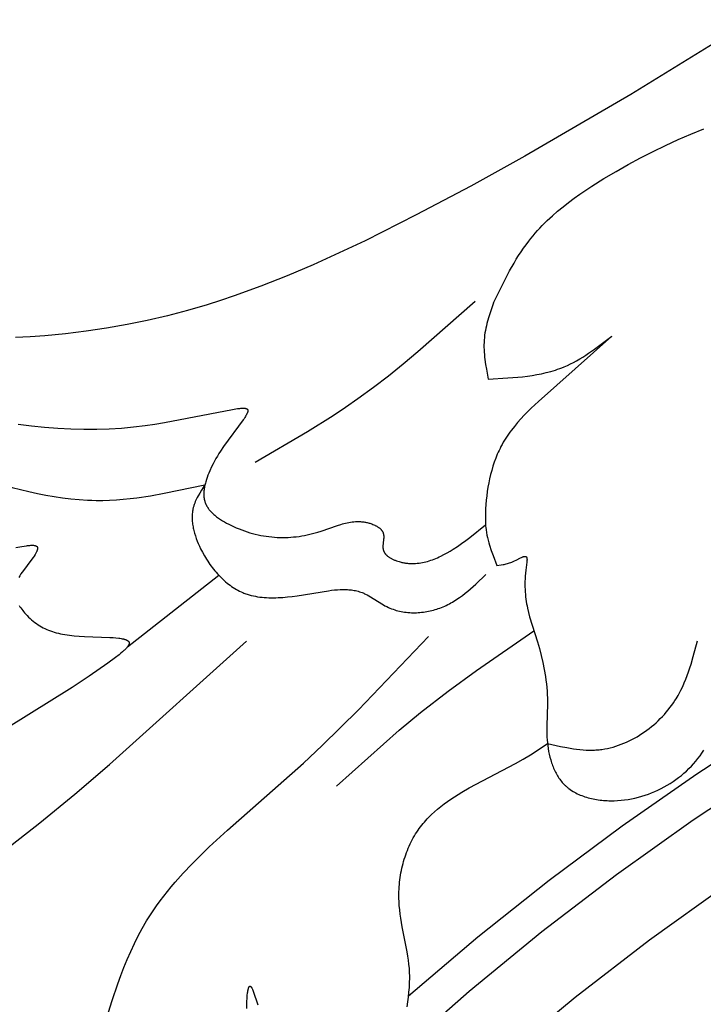
# Model space of a CAD drawing. Units: millimetres. Extents: x 2094 to 4682, y 1450 to 4989.
# Drawn here: x 2450 to 2488, y 4046 to 4100 of the extents above; entities that cross this region are included whole.
import ezdxf

# ---------------------------------------------------------------- set-up
doc = ezdxf.new("R2010")
doc.units = ezdxf.units.MM

msp = doc.modelspace()

# ---------------------------------------------------------------- linework, layer by layer
for points in [[(2490.771, 4100.126), (2484.033, 4095.986), (2478.173, 4092.557), (2475.173, 4090.906), (2472.137, 4089.304), (2469.305, 4087.881), (2467.876, 4087.201), (2466.437, 4086.549), (2464.987, 4085.931), (2463.524, 4085.351), (2462.046, 4084.817), (2461.301, 4084.568), (2460.552, 4084.332), (2459.455, 4084.014), (2458.348, 4083.725), (2457.234, 4083.465), (2456.111, 4083.236), (2454.981, 4083.036), (2453.843, 4082.866), (2452.698, 4082.726), (2451.547, 4082.617), (2450.741, 4082.559), (2449.933, 4082.518)], [(2476.424, 4084.439), (2477.088, 4085.773), (2477.321, 4086.209), (2477.564, 4086.636), (2477.69, 4086.847), (2477.819, 4087.054), (2477.953, 4087.259), (2478.09, 4087.461), (2478.232, 4087.659), (2478.378, 4087.853), (2478.497, 4088.004), (2478.619, 4088.152), (2478.743, 4088.297), (2478.871, 4088.441), (2479.001, 4088.582), (2479.134, 4088.721), (2479.407, 4088.992), (2479.69, 4089.256), (2479.982, 4089.511), (2480.281, 4089.759), (2480.588, 4090), (2480.902, 4090.234), (2481.221, 4090.462), (2481.546, 4090.684), (2481.875, 4090.9), (2482.542, 4091.317), (2483.219, 4091.716), (2483.899, 4092.099), (2484.583, 4092.466), (2485.272, 4092.819), (2485.966, 4093.156), (2486.667, 4093.478), (2487.376, 4093.784), (2488.092, 4094.075)], [(2463.215, 4075.615), (2466.11, 4077.313), (2467.53, 4078.202), (2468.227, 4078.663), (2468.915, 4079.138), (2469.766, 4079.758), (2470.601, 4080.4), (2471.423, 4081.061), (2472.233, 4081.738), (2475.406, 4084.538)], [(2476.424, 4084.439), (2476.172, 4083.67), (2476.098, 4083.413), (2476.064, 4083.284), (2476.032, 4083.155), (2476.003, 4083.026), (2475.977, 4082.897), (2475.955, 4082.767), (2475.935, 4082.637), (2475.92, 4082.507), (2475.908, 4082.377), (2475.901, 4082.243), (2475.897, 4082.109), (2475.898, 4081.975), (2475.902, 4081.84), (2475.91, 4081.705), (2475.92, 4081.57), (2475.934, 4081.435), (2475.95, 4081.299), (2475.988, 4081.028), (2476.034, 4080.756), (2476.135, 4080.211)], [(2482.986, 4082.581), (2478.914, 4078.978), (2478.513, 4078.597), (2478.317, 4078.403), (2478.126, 4078.206), (2477.94, 4078.005), (2477.76, 4077.8), (2477.586, 4077.592), (2477.42, 4077.378), (2477.34, 4077.27), (2477.261, 4077.16), (2477.185, 4077.049), (2477.112, 4076.937), (2477.04, 4076.823), (2476.971, 4076.708), (2476.905, 4076.591), (2476.841, 4076.472), (2476.788, 4076.368), (2476.736, 4076.263), (2476.687, 4076.156), (2476.639, 4076.048), (2476.594, 4075.94), (2476.55, 4075.83), (2476.468, 4075.608), (2476.394, 4075.382), (2476.326, 4075.154), (2476.266, 4074.923), (2476.211, 4074.689), (2476.163, 4074.454), (2476.121, 4074.217), (2476.085, 4073.979), (2476.054, 4073.74), (2476.029, 4073.5), (2476.008, 4073.26), (2475.992, 4073.021), (2475.976, 4072.621), (2475.975, 4072.46), (2475.977, 4072.3), (2475.98, 4072.221), (2475.985, 4072.141), (2475.991, 4072.069), (2475.998, 4071.996), (2476.016, 4071.853), (2476.039, 4071.709), (2476.066, 4071.567), (2476.098, 4071.425), (2476.133, 4071.283), (2476.172, 4071.142), (2476.213, 4071.002), (2476.305, 4070.722), (2476.405, 4070.443), (2476.618, 4069.887)], [(2476.135, 4080.211), (2477.229, 4080.272), (2477.771, 4080.316), (2478.04, 4080.344), (2478.307, 4080.377), (2478.572, 4080.415), (2478.834, 4080.459), (2479.094, 4080.51), (2479.351, 4080.569), (2479.605, 4080.636), (2479.731, 4080.672), (2479.856, 4080.711), (2479.98, 4080.753), (2480.103, 4080.797), (2480.225, 4080.843), (2480.345, 4080.892), (2480.521, 4080.969), (2480.695, 4081.051), (2480.867, 4081.139), (2481.037, 4081.232), (2481.206, 4081.329), (2481.372, 4081.429), (2481.538, 4081.534), (2481.702, 4081.642), (2482.027, 4081.867), (2482.986, 4082.581)], [(2450.069, 4077.714), (2450.806, 4077.617), (2451.542, 4077.54), (2452.276, 4077.485), (2453.004, 4077.449), (2453.723, 4077.433), (2454.432, 4077.436), (2455.128, 4077.458), (2455.807, 4077.499), (2456.469, 4077.557), (2457.108, 4077.634), (2457.647, 4077.714), (2458.181, 4077.805), (2461.967, 4078.531), (2462.232, 4078.574), (2462.359, 4078.59), (2462.419, 4078.595), (2462.477, 4078.599), (2462.505, 4078.6), (2462.532, 4078.601), (2462.557, 4078.601), (2462.582, 4078.6), (2462.606, 4078.599), (2462.618, 4078.598), (2462.629, 4078.597), (2462.64, 4078.596), (2462.651, 4078.594), (2462.661, 4078.593), (2462.672, 4078.591), (2462.681, 4078.589), (2462.691, 4078.587), (2462.7, 4078.584), (2462.709, 4078.581), (2462.713, 4078.58), (2462.717, 4078.578), (2462.721, 4078.577), (2462.725, 4078.575), (2462.729, 4078.574), (2462.733, 4078.572), (2462.737, 4078.57), (2462.741, 4078.568), (2462.744, 4078.567), (2462.748, 4078.565), (2462.751, 4078.563), (2462.754, 4078.561), (2462.758, 4078.558), (2462.761, 4078.556), (2462.764, 4078.554), (2462.766, 4078.552), (2462.769, 4078.549), (2462.772, 4078.547), (2462.775, 4078.544), (2462.777, 4078.542), (2462.779, 4078.539), (2462.782, 4078.536), (2462.783, 4078.535), (2462.784, 4078.534), (2462.785, 4078.532), (2462.786, 4078.531), (2462.787, 4078.529), (2462.788, 4078.528), (2462.789, 4078.526), (2462.79, 4078.524), (2462.791, 4078.523), (2462.792, 4078.521), (2462.793, 4078.519), (2462.794, 4078.517), (2462.795, 4078.516), (2462.796, 4078.514), (2462.796, 4078.512), (2462.797, 4078.51), (2462.798, 4078.508), (2462.799, 4078.507), (2462.799, 4078.505), (2462.8, 4078.503), (2462.801, 4078.499), (2462.802, 4078.495), (2462.803, 4078.491), (2462.804, 4078.487), (2462.804, 4078.483), (2462.805, 4078.478), (2462.805, 4078.474), (2462.806, 4078.47), (2462.806, 4078.465), (2462.806, 4078.461), (2462.806, 4078.456), (2462.806, 4078.451), (2462.806, 4078.447), (2462.805, 4078.442), (2462.805, 4078.437), (2462.804, 4078.432), (2462.804, 4078.427), (2462.803, 4078.422), (2462.801, 4078.412), (2462.799, 4078.401), (2462.796, 4078.39), (2462.793, 4078.379), (2462.789, 4078.368), (2462.786, 4078.356), (2462.781, 4078.345), (2462.777, 4078.333), (2462.772, 4078.321), (2462.761, 4078.296), (2462.749, 4078.27), (2462.736, 4078.244), (2462.722, 4078.217), (2462.706, 4078.19), (2462.673, 4078.133), (2462.636, 4078.075), (2462.596, 4078.015), (2462.554, 4077.955), (2461.467, 4076.484), (2461.286, 4076.215), (2461.2, 4076.08), (2461.117, 4075.943), (2461.036, 4075.802), (2460.957, 4075.658), (2460.879, 4075.508), (2460.801, 4075.352), (2460.697, 4075.124), (2460.646, 4075.006), (2460.598, 4074.885), (2460.553, 4074.763), (2460.511, 4074.64), (2460.473, 4074.515), (2460.456, 4074.453), (2460.44, 4074.39), (2460.425, 4074.328), (2460.412, 4074.265), (2460.401, 4074.203), (2460.391, 4074.141), (2460.382, 4074.079), (2460.376, 4074.017), (2460.371, 4073.956), (2460.368, 4073.895), (2460.367, 4073.835), (2460.367, 4073.805), (2460.368, 4073.775), (2460.37, 4073.746), (2460.372, 4073.716), (2460.374, 4073.687), (2460.377, 4073.658), (2460.381, 4073.629), (2460.385, 4073.6), (2460.39, 4073.571), (2460.395, 4073.543), (2460.401, 4073.515), (2460.408, 4073.487), (2460.415, 4073.459), (2460.423, 4073.432), (2460.432, 4073.404), (2460.441, 4073.377), (2460.451, 4073.35), (2460.462, 4073.324), (2460.473, 4073.297), (2460.485, 4073.271), (2460.497, 4073.245), (2460.51, 4073.219), (2460.524, 4073.194), (2460.538, 4073.169), (2460.553, 4073.144), (2460.568, 4073.119), (2460.584, 4073.094), (2460.6, 4073.07), (2460.617, 4073.046), (2460.634, 4073.022), (2460.652, 4072.998), (2460.671, 4072.975), (2460.709, 4072.928), (2460.749, 4072.883), (2460.791, 4072.838), (2460.834, 4072.794), (2460.879, 4072.751), (2460.926, 4072.709), (2460.974, 4072.668), (2461.023, 4072.627), (2461.074, 4072.588), (2461.126, 4072.549), (2461.179, 4072.511), (2461.233, 4072.473), (2461.288, 4072.437), (2461.4, 4072.365), (2461.516, 4072.297), (2461.633, 4072.232), (2461.752, 4072.169), (2461.872, 4072.11), (2462.021, 4072.039), (2462.17, 4071.973), (2462.319, 4071.911), (2462.469, 4071.853), (2462.619, 4071.798), (2462.769, 4071.747), (2462.92, 4071.701), (2463.071, 4071.658), (2463.222, 4071.619), (2463.373, 4071.583), (2463.525, 4071.552), (2463.676, 4071.524), (2463.828, 4071.5), (2463.98, 4071.48), (2464.131, 4071.463), (2464.283, 4071.45), (2464.435, 4071.441), (2464.587, 4071.436), (2464.739, 4071.434), (2464.89, 4071.436), (2465.042, 4071.441), (2465.193, 4071.45), (2465.344, 4071.462), (2465.495, 4071.478), (2465.646, 4071.498), (2465.796, 4071.521), (2465.947, 4071.547), (2466.096, 4071.577), (2466.246, 4071.611), (2466.395, 4071.648), (2466.544, 4071.688), (2466.692, 4071.732), (2466.874, 4071.79), (2467.776, 4072.102), (2467.957, 4072.157), (2468.048, 4072.183), (2468.138, 4072.207), (2468.229, 4072.229), (2468.32, 4072.249), (2468.411, 4072.267), (2468.502, 4072.283), (2468.594, 4072.295), (2468.686, 4072.305), (2468.778, 4072.312), (2468.824, 4072.314), (2468.87, 4072.316), (2468.916, 4072.316), (2468.963, 4072.316), (2469.009, 4072.314), (2469.056, 4072.312), (2469.102, 4072.309), (2469.149, 4072.305), (2469.196, 4072.3), (2469.243, 4072.294), (2469.29, 4072.286), (2469.337, 4072.278), (2469.384, 4072.269), (2469.432, 4072.258), (2469.479, 4072.246), (2469.526, 4072.233), (2469.574, 4072.219), (2469.622, 4072.204), (2469.678, 4072.184), (2469.735, 4072.163), (2469.79, 4072.14), (2469.845, 4072.115), (2469.872, 4072.101), (2469.899, 4072.088), (2469.925, 4072.074), (2469.951, 4072.059), (2469.977, 4072.044), (2470.001, 4072.029), (2470.026, 4072.013), (2470.05, 4071.996), (2470.073, 4071.979), (2470.095, 4071.962), (2470.117, 4071.944), (2470.138, 4071.926), (2470.158, 4071.907), (2470.177, 4071.888), (2470.187, 4071.878), (2470.196, 4071.868), (2470.205, 4071.858), (2470.213, 4071.848), (2470.222, 4071.838), (2470.23, 4071.827), (2470.238, 4071.817), (2470.245, 4071.806), (2470.253, 4071.795), (2470.26, 4071.785), (2470.267, 4071.774), (2470.273, 4071.762), (2470.28, 4071.751), (2470.285, 4071.74), (2470.291, 4071.728), (2470.297, 4071.717), (2470.302, 4071.705), (2470.306, 4071.693), (2470.311, 4071.681), (2470.315, 4071.669), (2470.319, 4071.656), (2470.322, 4071.643), (2470.326, 4071.63), (2470.329, 4071.617), (2470.331, 4071.604), (2470.334, 4071.59), (2470.336, 4071.577), (2470.337, 4071.563), (2470.339, 4071.55), (2470.34, 4071.536), (2470.342, 4071.508), (2470.342, 4071.48), (2470.342, 4071.451), (2470.342, 4071.422), (2470.34, 4071.393), (2470.336, 4071.334), (2470.308, 4071.096), (2470.303, 4071.037), (2470.3, 4071.007), (2470.299, 4070.978), (2470.298, 4070.949), (2470.297, 4070.92), (2470.298, 4070.892), (2470.299, 4070.864), (2470.3, 4070.85), (2470.301, 4070.836), (2470.303, 4070.823), (2470.305, 4070.809), (2470.307, 4070.796), (2470.309, 4070.782), (2470.312, 4070.769), (2470.315, 4070.756), (2470.319, 4070.74), (2470.323, 4070.725), (2470.328, 4070.71), (2470.334, 4070.695), (2470.34, 4070.68), (2470.346, 4070.665), (2470.353, 4070.65), (2470.36, 4070.636), (2470.368, 4070.622), (2470.376, 4070.608), (2470.384, 4070.594), (2470.393, 4070.58), (2470.402, 4070.566), (2470.411, 4070.553), (2470.421, 4070.54), (2470.432, 4070.527), (2470.442, 4070.514), (2470.453, 4070.501), (2470.464, 4070.489), (2470.476, 4070.477), (2470.488, 4070.465), (2470.5, 4070.453), (2470.513, 4070.441), (2470.526, 4070.429), (2470.539, 4070.418), (2470.552, 4070.406), (2470.58, 4070.384), (2470.609, 4070.363), (2470.638, 4070.342), (2470.669, 4070.322), (2470.701, 4070.302), (2470.733, 4070.284), (2470.766, 4070.265), (2470.8, 4070.248), (2470.834, 4070.231), (2470.869, 4070.215), (2470.904, 4070.199), (2470.94, 4070.184), (2470.976, 4070.169), (2471.049, 4070.142), (2471.123, 4070.117), (2471.197, 4070.095), (2471.248, 4070.081), (2471.3, 4070.068), (2471.351, 4070.056), (2471.402, 4070.045), (2471.453, 4070.035), (2471.504, 4070.026), (2471.555, 4070.018), (2471.605, 4070.011), (2471.656, 4070.005), (2471.706, 4070), (2471.756, 4069.997), (2471.806, 4069.994), (2471.856, 4069.992), (2471.906, 4069.991), (2471.955, 4069.99), (2472.005, 4069.991), (2472.054, 4069.993), (2472.103, 4069.995), (2472.201, 4070.003), (2472.298, 4070.013), (2472.395, 4070.027), (2472.491, 4070.044), (2472.586, 4070.064), (2472.681, 4070.087), (2472.775, 4070.112), (2472.869, 4070.14), (2472.962, 4070.171), (2473.054, 4070.204), (2473.145, 4070.239), (2473.236, 4070.276), (2473.326, 4070.315), (2473.416, 4070.356), (2473.505, 4070.398), (2473.68, 4070.488), (2473.853, 4070.584), (2474.023, 4070.684), (2474.19, 4070.788), (2474.428, 4070.944), (2474.661, 4071.106), (2474.89, 4071.272), (2475.114, 4071.441), (2475.985, 4072.141)], [(2446.97, 4075.005), (2448.821, 4074.458), (2449.748, 4074.205), (2450.675, 4073.978), (2451.138, 4073.877), (2451.603, 4073.785), (2452.067, 4073.703), (2452.532, 4073.633), (2452.997, 4073.576), (2453.462, 4073.533), (2453.928, 4073.504), (2454.161, 4073.495), (2454.395, 4073.491), (2454.771, 4073.492), (2455.147, 4073.504), (2455.523, 4073.525), (2455.9, 4073.555), (2456.277, 4073.594), (2456.654, 4073.639), (2457.409, 4073.751), (2458.164, 4073.884), (2460.433, 4074.36)], [(2460.433, 4074.36), (2460.233, 4074.051), (2460.138, 4073.895), (2460.049, 4073.738), (2460.006, 4073.659), (2459.966, 4073.58), (2459.928, 4073.5), (2459.893, 4073.42), (2459.861, 4073.338), (2459.845, 4073.298), (2459.831, 4073.257), (2459.817, 4073.216), (2459.805, 4073.174), (2459.793, 4073.133), (2459.782, 4073.091), (2459.774, 4073.057), (2459.766, 4073.023), (2459.752, 4072.955), (2459.741, 4072.886), (2459.732, 4072.816), (2459.725, 4072.746), (2459.721, 4072.676), (2459.718, 4072.606), (2459.718, 4072.535), (2459.719, 4072.464), (2459.723, 4072.392), (2459.728, 4072.321), (2459.736, 4072.249), (2459.745, 4072.177), (2459.756, 4072.105), (2459.768, 4072.033), (2459.782, 4071.96), (2459.798, 4071.888), (2459.816, 4071.816), (2459.835, 4071.743), (2459.855, 4071.671), (2459.9, 4071.526), (2459.95, 4071.382), (2460.004, 4071.239), (2460.063, 4071.096), (2460.126, 4070.955), (2460.193, 4070.815), (2460.296, 4070.614), (2460.406, 4070.416), (2460.463, 4070.319), (2460.522, 4070.224), (2460.582, 4070.129), (2460.644, 4070.036), (2460.707, 4069.944), (2460.772, 4069.854), (2460.838, 4069.765), (2460.906, 4069.678), (2460.975, 4069.593), (2461.046, 4069.509), (2461.118, 4069.427), (2461.191, 4069.347), (2461.266, 4069.269), (2461.342, 4069.193), (2461.42, 4069.12), (2461.498, 4069.048), (2461.578, 4068.978), (2461.659, 4068.911), (2461.742, 4068.846), (2461.825, 4068.784), (2461.91, 4068.724), (2461.996, 4068.667), (2462.083, 4068.612), (2462.171, 4068.56), (2462.26, 4068.511), (2462.35, 4068.465), (2462.442, 4068.421), (2462.534, 4068.381), (2462.591, 4068.358), (2462.647, 4068.336), (2462.704, 4068.315), (2462.762, 4068.296), (2462.819, 4068.277), (2462.877, 4068.259), (2462.994, 4068.227), (2463.113, 4068.198), (2463.232, 4068.174), (2463.353, 4068.153), (2463.475, 4068.135), (2463.598, 4068.121), (2463.722, 4068.109), (2463.847, 4068.101), (2463.973, 4068.096), (2464.1, 4068.094), (2464.228, 4068.094), (2464.356, 4068.096), (2464.486, 4068.101), (2464.746, 4068.118), (2465.009, 4068.142), (2465.274, 4068.172), (2465.541, 4068.208), (2467.28, 4068.486), (2467.444, 4068.508), (2467.608, 4068.525), (2467.77, 4068.539), (2467.931, 4068.549), (2468.09, 4068.553), (2468.169, 4068.553), (2468.248, 4068.551), (2468.326, 4068.548), (2468.403, 4068.543), (2468.48, 4068.536), (2468.557, 4068.527), (2468.633, 4068.517), (2468.708, 4068.504), (2468.783, 4068.489), (2468.857, 4068.472), (2468.93, 4068.453), (2469.003, 4068.431), (2469.075, 4068.407), (2469.146, 4068.381), (2469.193, 4068.362), (2469.239, 4068.342), (2469.285, 4068.321), (2469.331, 4068.299), (2469.422, 4068.253), (2469.512, 4068.203), (2469.602, 4068.151), (2470.228, 4067.76), (2470.32, 4067.706), (2470.412, 4067.654), (2470.506, 4067.605), (2470.602, 4067.559), (2470.687, 4067.521), (2470.773, 4067.486), (2470.861, 4067.454), (2470.949, 4067.424), (2471.039, 4067.397), (2471.129, 4067.372), (2471.22, 4067.351), (2471.312, 4067.331), (2471.405, 4067.314), (2471.498, 4067.3), (2471.592, 4067.288), (2471.686, 4067.279), (2471.78, 4067.272), (2471.875, 4067.267), (2471.97, 4067.265), (2472.065, 4067.265), (2472.16, 4067.267), (2472.255, 4067.272), (2472.35, 4067.279), (2472.445, 4067.288), (2472.54, 4067.299), (2472.634, 4067.313), (2472.728, 4067.328), (2472.822, 4067.346), (2472.915, 4067.366), (2473.007, 4067.387), (2473.099, 4067.411), (2473.189, 4067.437), (2473.28, 4067.464), (2473.369, 4067.494), (2473.457, 4067.526), (2473.544, 4067.559), (2473.634, 4067.596), (2473.722, 4067.635), (2473.81, 4067.675), (2473.896, 4067.718), (2473.981, 4067.762), (2474.065, 4067.808), (2474.148, 4067.856), (2474.23, 4067.905), (2474.312, 4067.955), (2474.392, 4068.008), (2474.55, 4068.116), (2474.705, 4068.229), (2474.857, 4068.347), (2475.007, 4068.469), (2475.155, 4068.594), (2475.444, 4068.854), (2476.011, 4069.392)], [(2449.942, 4070.881), (2450.277, 4070.942), (2450.405, 4070.962), (2450.533, 4070.98), (2450.596, 4070.988), (2450.657, 4070.994), (2450.717, 4070.999), (2450.775, 4071.003), (2450.803, 4071.003), (2450.83, 4071.004), (2450.857, 4071.004), (2450.882, 4071.003), (2450.907, 4071.002), (2450.931, 4071), (2450.954, 4070.997), (2450.965, 4070.996), (2450.976, 4070.994), (2450.986, 4070.992), (2450.997, 4070.99), (2451.007, 4070.988), (2451.016, 4070.986), (2451.026, 4070.983), (2451.035, 4070.98), (2451.043, 4070.977), (2451.052, 4070.974), (2451.056, 4070.973), (2451.06, 4070.971), (2451.064, 4070.969), (2451.068, 4070.967), (2451.072, 4070.966), (2451.075, 4070.964), (2451.079, 4070.962), (2451.082, 4070.96), (2451.086, 4070.958), (2451.089, 4070.955), (2451.092, 4070.953), (2451.096, 4070.951), (2451.099, 4070.949), (2451.102, 4070.946), (2451.104, 4070.944), (2451.107, 4070.942), (2451.109, 4070.94), (2451.111, 4070.938), (2451.113, 4070.936), (2451.115, 4070.934), (2451.117, 4070.932), (2451.119, 4070.93), (2451.12, 4070.928), (2451.122, 4070.925), (2451.124, 4070.923), (2451.125, 4070.921), (2451.127, 4070.919), (2451.128, 4070.917), (2451.13, 4070.914), (2451.131, 4070.912), (2451.132, 4070.91), (2451.134, 4070.907), (2451.135, 4070.905), (2451.136, 4070.902), (2451.137, 4070.9), (2451.138, 4070.898), (2451.139, 4070.895), (2451.14, 4070.892), (2451.141, 4070.89), (2451.142, 4070.887), (2451.143, 4070.885), (2451.143, 4070.882), (2451.144, 4070.879), (2451.145, 4070.877), (2451.145, 4070.874), (2451.146, 4070.871), (2451.146, 4070.868), (2451.147, 4070.865), (2451.148, 4070.86), (2451.148, 4070.854), (2451.149, 4070.848), (2451.149, 4070.842), (2451.149, 4070.835), (2451.149, 4070.829), (2451.149, 4070.823), (2451.148, 4070.816), (2451.148, 4070.81), (2451.147, 4070.803), (2451.146, 4070.796), (2451.145, 4070.789), (2451.143, 4070.782), (2451.142, 4070.775), (2451.14, 4070.768), (2451.139, 4070.761), (2451.135, 4070.746), (2451.13, 4070.731), (2451.125, 4070.715), (2451.119, 4070.699), (2451.113, 4070.683), (2451.106, 4070.667), (2451.098, 4070.65), (2451.09, 4070.633), (2451.073, 4070.598), (2451.054, 4070.562), (2451.033, 4070.525), (2451.01, 4070.487), (2450.96, 4070.408), (2450.905, 4070.327), (2450.785, 4070.16), (2450.371, 4069.613), (2450.298, 4069.512), (2450.23, 4069.414), (2450.166, 4069.317), (2450.107, 4069.223)], [(2476.618, 4069.887), (2476.844, 4069.914), (2476.959, 4069.932), (2477.017, 4069.942), (2477.076, 4069.955), (2477.136, 4069.969), (2477.197, 4069.985), (2477.259, 4070.003), (2477.322, 4070.023), (2477.386, 4070.046), (2477.452, 4070.072), (2477.519, 4070.101), (2477.588, 4070.133), (2477.686, 4070.182), (2477.926, 4070.307), (2477.971, 4070.328), (2478.014, 4070.347), (2478.035, 4070.355), (2478.055, 4070.363), (2478.075, 4070.37), (2478.084, 4070.373), (2478.094, 4070.375), (2478.103, 4070.378), (2478.112, 4070.38), (2478.121, 4070.382), (2478.129, 4070.384), (2478.138, 4070.386), (2478.146, 4070.387), (2478.154, 4070.388), (2478.158, 4070.388), (2478.162, 4070.388), (2478.166, 4070.389), (2478.17, 4070.389), (2478.173, 4070.389), (2478.177, 4070.389), (2478.181, 4070.389), (2478.184, 4070.388), (2478.188, 4070.388), (2478.191, 4070.388), (2478.195, 4070.387), (2478.198, 4070.387), (2478.201, 4070.386), (2478.204, 4070.385), (2478.207, 4070.385), (2478.211, 4070.384), (2478.214, 4070.383), (2478.216, 4070.382), (2478.218, 4070.381), (2478.219, 4070.381), (2478.221, 4070.38), (2478.222, 4070.379), (2478.224, 4070.379), (2478.225, 4070.378), (2478.226, 4070.377), (2478.228, 4070.376), (2478.229, 4070.376), (2478.23, 4070.375), (2478.232, 4070.374), (2478.233, 4070.373), (2478.234, 4070.372), (2478.235, 4070.372), (2478.236, 4070.371), (2478.238, 4070.37), (2478.24, 4070.368), (2478.242, 4070.366), (2478.244, 4070.365), (2478.245, 4070.363), (2478.247, 4070.361), (2478.249, 4070.359), (2478.251, 4070.357), (2478.252, 4070.355), (2478.254, 4070.352), (2478.255, 4070.35), (2478.257, 4070.348), (2478.258, 4070.345), (2478.26, 4070.343), (2478.261, 4070.34), (2478.263, 4070.338), (2478.264, 4070.335), (2478.265, 4070.332), (2478.266, 4070.33), (2478.268, 4070.327), (2478.269, 4070.324), (2478.27, 4070.321), (2478.271, 4070.318), (2478.273, 4070.312), (2478.275, 4070.305), (2478.276, 4070.299), (2478.278, 4070.292), (2478.279, 4070.285), (2478.28, 4070.277), (2478.281, 4070.27), (2478.282, 4070.262), (2478.283, 4070.254), (2478.284, 4070.238), (2478.285, 4070.22), (2478.285, 4070.202), (2478.285, 4070.184), (2478.284, 4070.165), (2478.283, 4070.145), (2478.28, 4070.104), (2478.276, 4070.061), (2478.216, 4069.617), (2478.199, 4069.454), (2478.185, 4069.296), (2478.176, 4069.142), (2478.17, 4068.991), (2478.168, 4068.843), (2478.17, 4068.699), (2478.175, 4068.558), (2478.182, 4068.42), (2478.193, 4068.284), (2478.207, 4068.151), (2478.224, 4068.021), (2478.243, 4067.893), (2478.264, 4067.766), (2478.287, 4067.642), (2478.313, 4067.519), (2478.369, 4067.278), (2478.432, 4067.042), (2478.869, 4065.644), (2478.976, 4065.276), (2479.074, 4064.898), (2479.164, 4064.513), (2479.242, 4064.121), (2479.308, 4063.725), (2479.336, 4063.526), (2479.36, 4063.327), (2479.38, 4063.127), (2479.396, 4062.928), (2479.408, 4062.729), (2479.415, 4062.531), (2479.417, 4062.222), (2479.383, 4060.994), (2479.382, 4060.685), (2479.386, 4060.53), (2479.392, 4060.374), (2479.402, 4060.217), (2479.415, 4060.06), (2479.433, 4059.901), (2479.456, 4059.741), (2479.484, 4059.581), (2479.517, 4059.422), (2479.554, 4059.265), (2479.597, 4059.108), (2479.621, 4059.031), (2479.645, 4058.954), (2479.672, 4058.878), (2479.699, 4058.803), (2479.728, 4058.729), (2479.759, 4058.655), (2479.791, 4058.582), (2479.824, 4058.51), (2479.859, 4058.44), (2479.895, 4058.37), (2479.933, 4058.302), (2479.973, 4058.235), (2480.014, 4058.169), (2480.056, 4058.104), (2480.101, 4058.041), (2480.146, 4057.98), (2480.194, 4057.92), (2480.243, 4057.861), (2480.294, 4057.805), (2480.347, 4057.75), (2480.378, 4057.718), (2480.41, 4057.688), (2480.443, 4057.658), (2480.476, 4057.629), (2480.509, 4057.6), (2480.543, 4057.572), (2480.578, 4057.544), (2480.613, 4057.517), (2480.685, 4057.465), (2480.759, 4057.415), (2480.835, 4057.367), (2480.913, 4057.322), (2480.992, 4057.279), (2481.073, 4057.238), (2481.155, 4057.2), (2481.239, 4057.163), (2481.324, 4057.129), (2481.411, 4057.097), (2481.499, 4057.067), (2481.588, 4057.039), (2481.678, 4057.013), (2481.769, 4056.989), (2481.862, 4056.967), (2481.954, 4056.947), (2482.048, 4056.929), (2482.143, 4056.913), (2482.238, 4056.899), (2482.333, 4056.886), (2482.429, 4056.876), (2482.526, 4056.867), (2482.623, 4056.86), (2482.72, 4056.855), (2482.817, 4056.851), (2482.914, 4056.85), (2483.108, 4056.851), (2483.304, 4056.859), (2483.499, 4056.874), (2483.694, 4056.895), (2483.887, 4056.922), (2484.078, 4056.956), (2484.269, 4056.996), (2484.457, 4057.041), (2484.644, 4057.093), (2484.829, 4057.15), (2485.012, 4057.213), (2485.193, 4057.282), (2485.371, 4057.356), (2485.547, 4057.435), (2485.72, 4057.519), (2485.89, 4057.609), (2486.057, 4057.703), (2486.221, 4057.803), (2486.381, 4057.907), (2486.538, 4058.016), (2486.692, 4058.129), (2486.841, 4058.247), (2486.986, 4058.369), (2487.127, 4058.495), (2487.264, 4058.626), (2487.396, 4058.76), (2487.524, 4058.898), (2487.647, 4059.04), (2487.764, 4059.186), (2487.877, 4059.335), (2487.984, 4059.488), (2488.086, 4059.644)], [(2456.136, 4065.373), (2461.193, 4069.345)], [(2505.144, 4068.46), (2500.662, 4066.139), (2496.259, 4063.673), (2491.937, 4061.066), (2487.703, 4058.321), (2483.559, 4055.44), (2479.511, 4052.426), (2475.563, 4049.282), (2471.719, 4046.012)], [(2450.13, 4067.669), (2450.176, 4067.598), (2450.224, 4067.529), (2450.274, 4067.46), (2450.325, 4067.393), (2450.378, 4067.328), (2450.432, 4067.264), (2450.486, 4067.202), (2450.568, 4067.113), (2450.651, 4067.028), (2450.735, 4066.947), (2450.82, 4066.871), (2450.907, 4066.798), (2450.995, 4066.729), (2451.084, 4066.664), (2451.175, 4066.602), (2451.268, 4066.543), (2451.363, 4066.488), (2451.459, 4066.437), (2451.557, 4066.388), (2451.657, 4066.342), (2451.759, 4066.3), (2451.864, 4066.26), (2451.97, 4066.223), (2452.079, 4066.189), (2452.191, 4066.157), (2452.305, 4066.128), (2452.421, 4066.101), (2452.541, 4066.077), (2452.663, 4066.055), (2452.788, 4066.034), (2452.916, 4066.016), (2453.181, 4065.985), (2453.458, 4065.961), (2453.75, 4065.943), (2455.163, 4065.898), (2455.334, 4065.888), (2455.497, 4065.875), (2455.648, 4065.859), (2455.719, 4065.849), (2455.786, 4065.838), (2455.85, 4065.826), (2455.88, 4065.819), (2455.909, 4065.812), (2455.938, 4065.805), (2455.965, 4065.798), (2455.991, 4065.79), (2456.015, 4065.781), (2456.039, 4065.773), (2456.061, 4065.763), (2456.072, 4065.759), (2456.082, 4065.754), (2456.093, 4065.749), (2456.102, 4065.744), (2456.112, 4065.739), (2456.121, 4065.734), (2456.129, 4065.728), (2456.138, 4065.723), (2456.146, 4065.717), (2456.154, 4065.712), (2456.161, 4065.706), (2456.164, 4065.703), (2456.168, 4065.7), (2456.171, 4065.697), (2456.174, 4065.694), (2456.178, 4065.691), (2456.181, 4065.688), (2456.184, 4065.685), (2456.187, 4065.682), (2456.189, 4065.678), (2456.192, 4065.675), (2456.195, 4065.672), (2456.197, 4065.669), (2456.2, 4065.666), (2456.202, 4065.662), (2456.204, 4065.659), (2456.206, 4065.655), (2456.208, 4065.652), (2456.21, 4065.649), (2456.212, 4065.645), (2456.214, 4065.642), (2456.215, 4065.638), (2456.217, 4065.635), (2456.218, 4065.631), (2456.22, 4065.627), (2456.221, 4065.624), (2456.222, 4065.62), (2456.223, 4065.616), (2456.224, 4065.612), (2456.225, 4065.609), (2456.226, 4065.605), (2456.226, 4065.601), (2456.227, 4065.597), (2456.227, 4065.593), (2456.227, 4065.589), (2456.228, 4065.586), (2456.228, 4065.583), (2456.228, 4065.58), (2456.228, 4065.577), (2456.228, 4065.574), (2456.228, 4065.571), (2456.227, 4065.568), (2456.227, 4065.565), (2456.226, 4065.559), (2456.226, 4065.552), (2456.224, 4065.546), (2456.223, 4065.54), (2456.222, 4065.533), (2456.22, 4065.527), (2456.218, 4065.52), (2456.216, 4065.513), (2456.213, 4065.507), (2456.211, 4065.5), (2456.208, 4065.493), (2456.205, 4065.486), (2456.202, 4065.479), (2456.198, 4065.472), (2456.195, 4065.465), (2456.191, 4065.457), (2456.183, 4065.443), (2456.174, 4065.428), (2456.164, 4065.413), (2456.154, 4065.398), (2456.143, 4065.382), (2456.131, 4065.367), (2456.118, 4065.351), (2456.105, 4065.335), (2456.077, 4065.302), (2456.046, 4065.268), (2456.013, 4065.234), (2455.978, 4065.199), (2455.94, 4065.164), (2455.86, 4065.091), (2455.772, 4065.017), (2455.679, 4064.941), (2455.478, 4064.786), (2455.048, 4064.473), (2454.02, 4063.752), (2453.074, 4063.114), (2448.252, 4060.132)], [(2467.717, 4057.664), (2471.191, 4060.75), (2472.384, 4061.736), (2473.915, 4062.92), (2475.481, 4064.061), (2478.67, 4066.27)], [(2505.417, 4066.36), (2500.804, 4063.94), (2496.277, 4061.365), (2491.839, 4058.638), (2487.496, 4055.763), (2483.252, 4052.742), (2479.114, 4049.578), (2475.085, 4046.277), (2471.171, 4042.841)], [(2449.318, 4054.091), (2451.279, 4055.621), (2453.219, 4057.211), (2455.143, 4058.848), (2462.734, 4065.69)], [(2455, 4044.836), (2455.29, 4045.776), (2455.601, 4046.703), (2455.767, 4047.16), (2455.94, 4047.612), (2456.122, 4048.059), (2456.314, 4048.499), (2456.517, 4048.933), (2456.731, 4049.359), (2456.957, 4049.777), (2457.197, 4050.187), (2457.373, 4050.47), (2457.556, 4050.748), (2457.746, 4051.023), (2457.941, 4051.293), (2458.143, 4051.56), (2458.35, 4051.823), (2458.562, 4052.082), (2458.78, 4052.339), (2459.229, 4052.843), (2459.695, 4053.336), (2460.176, 4053.819), (2460.67, 4054.294), (2461.688, 4055.225), (2465.888, 4058.923), (2466.924, 4059.9), (2468.938, 4061.89), (2472.829, 4065.955)], [(2479.419, 4060.022), (2480.138, 4059.861), (2480.497, 4059.79), (2480.676, 4059.758), (2480.856, 4059.73), (2481.035, 4059.705), (2481.214, 4059.685), (2481.394, 4059.669), (2481.573, 4059.658), (2481.752, 4059.653), (2481.841, 4059.653), (2481.93, 4059.655), (2482.02, 4059.658), (2482.109, 4059.662), (2482.198, 4059.669), (2482.288, 4059.677), (2482.365, 4059.686), (2482.442, 4059.696), (2482.596, 4059.72), (2482.75, 4059.749), (2482.904, 4059.784), (2483.056, 4059.824), (2483.208, 4059.869), (2483.36, 4059.919), (2483.51, 4059.974), (2483.659, 4060.033), (2483.807, 4060.097), (2483.953, 4060.165), (2484.098, 4060.237), (2484.241, 4060.314), (2484.383, 4060.395), (2484.522, 4060.479), (2484.66, 4060.568), (2484.796, 4060.66), (2484.929, 4060.755), (2485.06, 4060.854), (2485.188, 4060.957), (2485.314, 4061.062), (2485.437, 4061.171), (2485.557, 4061.282), (2485.674, 4061.397), (2485.788, 4061.514), (2485.899, 4061.633), (2486.006, 4061.755), (2486.11, 4061.88), (2486.21, 4062.006), (2486.306, 4062.135), (2486.399, 4062.266), (2486.487, 4062.398), (2486.547, 4062.493), (2486.605, 4062.588), (2486.661, 4062.685), (2486.716, 4062.782), (2486.819, 4062.978), (2486.915, 4063.178), (2487.005, 4063.379), (2487.09, 4063.584), (2487.169, 4063.79), (2487.243, 4063.999), (2487.314, 4064.209), (2487.38, 4064.42), (2487.505, 4064.847), (2487.734, 4065.709)], [(2507.215, 4062.787), (2502.604, 4060.365), (2498.08, 4057.784), (2493.648, 4055.048), (2489.315, 4052.159), (2485.084, 4049.12), (2480.962, 4045.937), (2476.953, 4042.612), (2473.062, 4039.15), (2469.294, 4035.554), (2465.653, 4031.83), (2462.144, 4027.981), (2458.771, 4024.012), (2455.538, 4019.929), (2452.449, 4015.735), (2449.508, 4011.437)], [(2471.641, 4045.434), (2471.68, 4045.703), (2471.714, 4045.97), (2471.742, 4046.236), (2471.762, 4046.501), (2471.776, 4046.766), (2471.781, 4047.03), (2471.78, 4047.162), (2471.776, 4047.295), (2471.771, 4047.427), (2471.762, 4047.559), (2471.742, 4047.787), (2471.715, 4048.014), (2471.681, 4048.243), (2471.644, 4048.472), (2471.373, 4049.862), (2471.291, 4050.332), (2471.257, 4050.569), (2471.228, 4050.807), (2471.205, 4051.046), (2471.19, 4051.286), (2471.185, 4051.416), (2471.183, 4051.547), (2471.184, 4051.678), (2471.186, 4051.808), (2471.192, 4051.939), (2471.199, 4052.07), (2471.21, 4052.201), (2471.222, 4052.331), (2471.238, 4052.462), (2471.255, 4052.592), (2471.275, 4052.721), (2471.298, 4052.85), (2471.322, 4052.979), (2471.35, 4053.107), (2471.379, 4053.234), (2471.412, 4053.361), (2471.446, 4053.486), (2471.483, 4053.611), (2471.522, 4053.735), (2471.564, 4053.857), (2471.608, 4053.979), (2471.654, 4054.099), (2471.703, 4054.218), (2471.754, 4054.335), (2471.807, 4054.451), (2471.863, 4054.566), (2471.921, 4054.679), (2471.981, 4054.79), (2472.044, 4054.9), (2472.108, 4055.007), (2472.176, 4055.113), (2472.245, 4055.217), (2472.311, 4055.31), (2472.379, 4055.402), (2472.449, 4055.493), (2472.521, 4055.581), (2472.594, 4055.669), (2472.669, 4055.754), (2472.746, 4055.838), (2472.824, 4055.921), (2472.904, 4056.002), (2472.986, 4056.082), (2473.153, 4056.237), (2473.326, 4056.387), (2473.505, 4056.533), (2473.688, 4056.673), (2473.876, 4056.81), (2474.068, 4056.943), (2474.264, 4057.072), (2474.464, 4057.198), (2474.667, 4057.321), (2475.081, 4057.56), (2477.654, 4058.911), (2478.071, 4059.147), (2478.478, 4059.392), (2478.954, 4059.703), (2479.419, 4060.022)], [(2462.746, 4045.341), (2462.758, 4045.731), (2462.767, 4045.904), (2462.78, 4046.059), (2462.795, 4046.196), (2462.803, 4046.258), (2462.813, 4046.314), (2462.823, 4046.365), (2462.828, 4046.389), (2462.833, 4046.411), (2462.839, 4046.432), (2462.845, 4046.452), (2462.851, 4046.47), (2462.854, 4046.479), (2462.857, 4046.487), (2462.86, 4046.495), (2462.863, 4046.502), (2462.866, 4046.509), (2462.87, 4046.516), (2462.873, 4046.522), (2462.876, 4046.528), (2462.88, 4046.534), (2462.883, 4046.539), (2462.887, 4046.544), (2462.89, 4046.548), (2462.894, 4046.552), (2462.897, 4046.556), (2462.901, 4046.559), (2462.905, 4046.562), (2462.909, 4046.565), (2462.912, 4046.567), (2462.916, 4046.569), (2462.92, 4046.57), (2462.924, 4046.571), (2462.928, 4046.572), (2462.932, 4046.572), (2462.936, 4046.571), (2462.94, 4046.571), (2462.945, 4046.57), (2462.949, 4046.568), (2462.953, 4046.566), (2462.958, 4046.564), (2462.962, 4046.561), (2462.966, 4046.558), (2462.971, 4046.554), (2462.975, 4046.55), (2462.98, 4046.545), (2462.985, 4046.54), (2462.989, 4046.535), (2462.994, 4046.529), (2462.999, 4046.523), (2463.003, 4046.516), (2463.008, 4046.509), (2463.013, 4046.501), (2463.018, 4046.493), (2463.023, 4046.485), (2463.028, 4046.475), (2463.038, 4046.456), (2463.049, 4046.435), (2463.06, 4046.412), (2463.072, 4046.384), (2463.084, 4046.353), (2463.109, 4046.287), (2463.363, 4045.542)]]:
    msp.add_lwpolyline(points)

doc.saveas('drawing.dxf')
